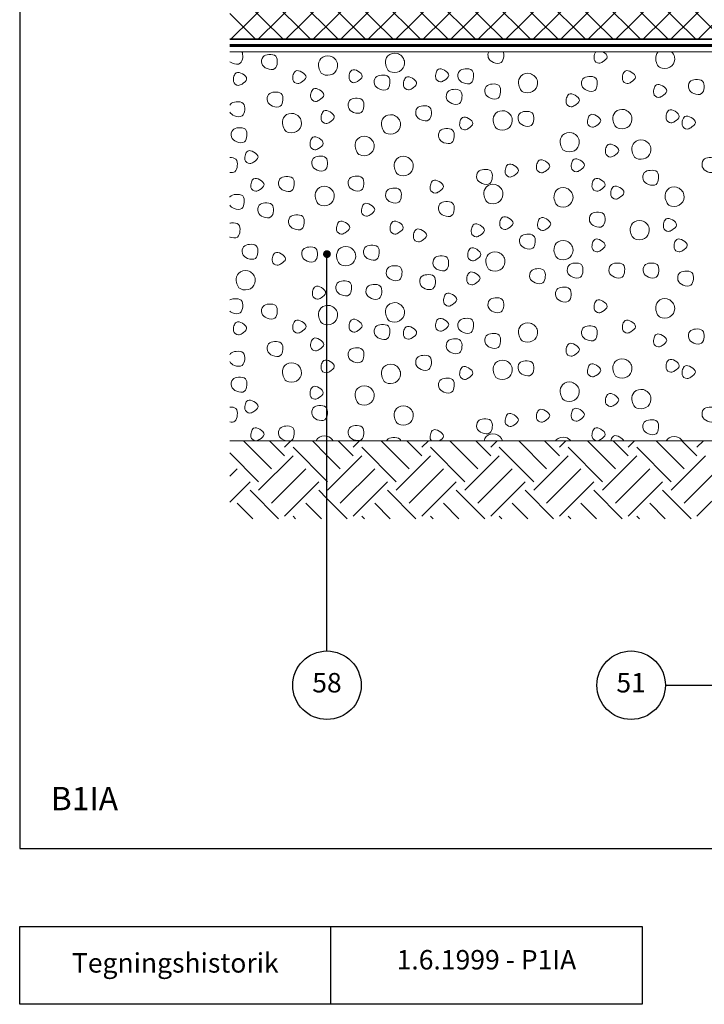
# Model space of a CAD drawing. Extents: x 100 to 1909, y 2 to 1402.
# Drawn here: x 100 to 540, y 140 to 773 of the extents above; entities that cross this region are included whole.
import ezdxf

# ---------------------------------------------------------------- set-up
doc = ezdxf.new("R2010")
doc.units = 0
doc.header["$MEASUREMENT"] = 0
doc.layers.get('0').update_dxf_attribs({"linetype": 'CONTINUOUS'})
for name, color, linetype, lineweight in [('A09-H--', 7, 'CONTINUOUS', 25), ('A99---O', 8, 'CONTINUOUS', 18), ('A99--S-', 8, 'CONTINUOUS', 13), ('A99--T-', 7, 'CONTINUOUS', 25), ('A99-A--', 33, 'CONTINUOUS', 35), ('A99-B--', 114, 'CONTINUOUS', 35)]:
    doc.layers.add(name, color=color, linetype=linetype, lineweight=lineweight)
doc.styles.add('arial', font='ARIAL.TTF')

# ---------------------------------------------------------------- blocks, each defined once
blk = doc.blocks.new('*X6')
at = {"color": 0}
for p, q in [((235.66, 760), (335.66, 860)), ((340.02, 760), (240.02, 860)), ((253.34, 760), (353.34, 860)), ((357.7, 760), (257.7, 860)), ((271.02, 760), (371.02, 860)), ((375.38, 760), (275.38, 860)), ((288.69, 760), (388.69, 860)), ((393.06, 760), (293.06, 860)), ((306.37, 760), (406.37, 860)), ((410.73, 760), (310.73, 860)), ((324.05, 760), (424.05, 860)), ((428.41, 760), (328.41, 860)), ((341.73, 760), (441.73, 860)), ((446.09, 760), (346.09, 860)), ((359.41, 760), (459.41, 860)), ((463.77, 760), (363.77, 860)), ((377.08, 760), (477.08, 860)), ((481.44, 760), (381.44, 860)), ((394.76, 760), (494.76, 860)), ((499.12, 760), (399.12, 860)), ((412.44, 760), (512.44, 860)), ((516.8, 760), (416.8, 860)), ((430.12, 760), (530.12, 860)), ((534.48, 760), (434.48, 860)), ((447.79, 760), (547.79, 860)), ((552.16, 760), (452.16, 860)), ((465.47, 760), (565.47, 860)), ((483.15, 760), (583.15, 860)), ((500.83, 760), (600.83, 860)), ((518.5, 760), (618.5, 860)), ((536.18, 760), (636.18, 860)), ((322.35, 760), (235, 847.35)), ((304.67, 760), (235, 829.67)), ((286.99, 760), (235, 811.99)), ((269.31, 760), (235, 794.31)), ((251.64, 760), (235, 776.64))]:
    blk.add_line(p, q, dxfattribs=at)
blk = doc.blocks.new('*X5')
at = {"color": 0}
for p, q in [((261.88, 474.07), (243.95, 492)), ((270.17, 482.36), (260.52, 492)), ((270.17, 487.88), (274.29, 492)), ((297.5, 466.07), (275.69, 487.88)), ((297.5, 482.64), (288.14, 492)), ((314.36, 482.36), (304.71, 492)), ((314.36, 487.88), (318.48, 492)), ((341.98, 465.78), (319.88, 487.88)), ((350.27, 474.07), (332.34, 492)), ((358.55, 482.36), (348.91, 492)), ((358.55, 487.88), (362.67, 492)), ((386.17, 465.78), (364.08, 487.88)), ((394.46, 474.07), (376.53, 492)), ((402.75, 482.36), (393.1, 492)), ((402.75, 487.88), (406.87, 492)), ((430.37, 465.78), (408.27, 487.88)), ((438.66, 474.07), (420.72, 492)), ((446.94, 482.36), (437.3, 492)), ((446.94, 487.88), (451.06, 492)), ((474.56, 465.78), (452.47, 487.88)), ((482.85, 474.07), (464.92, 492)), ((491.14, 482.36), (481.49, 492)), ((491.14, 487.88), (495.26, 492)), ((518.76, 465.78), (496.66, 487.88)), ((527.04, 474.07), (509.11, 492)), ((535.33, 482.36), (525.69, 492)), ((535.33, 487.88), (539.45, 492)), ((253.59, 465.78), (235, 484.37)), ((253.59, 460.26), (275.69, 482.36)), ((306.07, 474.07), (297.5, 482.64)), ((297.79, 460.26), (319.88, 482.36)), ((341.98, 460.26), (364.08, 482.36)), ((386.17, 460.26), (408.27, 482.36)), ((430.37, 460.26), (452.47, 482.36)), ((474.56, 460.26), (496.66, 482.36)), ((518.76, 460.26), (540.85, 482.36)), ((235, 469.29), (239.78, 474.07)), ((261.88, 451.97), (283.98, 474.07)), ((306.07, 451.97), (328.17, 474.07)), ((350.27, 451.97), (372.36, 474.07)), ((394.46, 451.97), (416.56, 474.07)), ((438.66, 451.97), (460.75, 474.07)), ((482.85, 451.97), (504.95, 474.07)), ((527.04, 451.97), (549.14, 474.07)), ((235, 452.71), (248.07, 465.78)), ((270.17, 443.69), (292.26, 465.78)), ((297.79, 465.78), (297.5, 466.07)), ((314.36, 443.69), (336.46, 465.78)), ((358.55, 443.69), (380.65, 465.78)), ((402.75, 443.69), (424.84, 465.78)), ((446.94, 443.69), (469.04, 465.78)), ((491.14, 443.69), (513.23, 465.78)), ((535.33, 443.69), (557.43, 465.78)), ((266.33, 442), (248.07, 460.26)), ((297.5, 455.02), (292.26, 460.26)), ((354.71, 442), (336.46, 460.26)), ((398.91, 442), (380.65, 460.26)), ((443.1, 442), (424.84, 460.26)), ((487.3, 442), (469.04, 460.26)), ((531.49, 442), (513.23, 460.26)), ((249.75, 442), (239.78, 451.97)), ((293.95, 442), (283.98, 451.97)), ((310.52, 442), (297.5, 455.02)), ((338.14, 442), (328.17, 451.97)), ((382.34, 442), (372.36, 451.97)), ((426.53, 442), (416.56, 451.97)), ((470.72, 442), (460.75, 451.97)), ((514.92, 442), (504.95, 451.97)), ((277.37, 442), (275.69, 443.69)), ((321.57, 442), (319.88, 443.69)), ((365.76, 442), (364.08, 443.69)), ((409.96, 442), (408.27, 443.69)), ((454.15, 442), (452.47, 443.69)), ((498.35, 442), (496.66, 443.69))]:
    blk.add_line(p, q, dxfattribs=at)

msp = doc.modelspace()

# ---------------------------------------------------------------- linework, layer by layer
at = {"layer": 'A09-H--'}
for points in [[(100, 240), (1260, 240), (1260, 1400), (100, 1400)], [(100, 190), (500, 190), (500, 140), (100, 140)]]:
    msp.add_lwpolyline(points, close=True, dxfattribs=at)
msp.add_lwpolyline([(300, 140), (300, 190)], dxfattribs=at)
at = {"layer": 'A99---O'}
msp.add_lwpolyline([(235, 752), (590, 752), (590, 502), (235, 502)], dxfattribs=at)
at = {"layer": 'A99--S-'}
for points, knots in [([(242.78962, 752), (243.32655, 751.04767), (243.56997, 748.12337), (242.19937, 743.5069), (237.70237, 743.95394), (235.51502, 745.16688), (235, 745.56982)], [13.77899099, 13.77899099, 13.77899099, 13.77899099, 17.271391798, 21.427981737, 26.378724533, 28.258245158, 28.258245158, 28.258245158, 28.258245158]), ([(410.80104, 752), (411.11224, 751.12187), (411.25008, 748.45892), (409.95111, 744.08375), (404.32554, 744.64297), (401.59992, 746.87538), (401.17488, 748.36137), (400.84858, 749.50216), (400.93812, 750.9244), (401.47133, 752)], [14.437553842, 14.437553842, 14.437553842, 14.437553842, 17.271391798, 21.427981737, 26.378724533, 31.015492979, 31.015492979, 31.015492979, 34.575092601, 34.575092601, 34.575092601, 34.575092601]), ([(474.91577, 752), (476.39747, 751.13586), (479.04771, 748.56609), (475.15713, 745.66062), (471.98968, 743.92261), (469.40258, 745.75175), (469.21566, 747.05872), (469.0577, 748.16321), (469.1235, 749.84206), (469.9166, 751.54789), (470.26998, 752)], [10.03771662, 10.03771662, 10.03771662, 10.03771662, 14.338923855, 18.715663592, 21.221453407, 25.182254465, 25.182254465, 25.182254465, 28.529439891, 30.240887795, 30.240887795, 30.240887795, 30.240887795]), ([(518.94776, 752), (519.93833, 751.10849), (521.79906, 748.07767), (519.87784, 741.97384), (513.89762, 740.52061), (510.56946, 742.27382), (510.03698, 743.3376), (509.43607, 744.53808), (508.26571, 747.35985), (509.16968, 750.71149), (510.3683, 751.95682), (510.41146, 752)], [18.064024822, 18.064024822, 18.064024822, 18.064024822, 21.844586618, 27.789699761, 34.1834266, 37.752237997, 37.752237997, 37.752237997, 41.779669047, 46.706804398, 46.887147363, 46.887147363, 46.887147363, 46.887147363]), ([(235, 717.6078), (235.12642, 717.8665), (235.99043, 719.22629), (239.29006, 720.08744), (244.33713, 719.63815), (244.95009, 714.63069), (243.48963, 709.71155), (238.1826, 710.23911), (235.58883, 712.1529), (235, 713.2754)], [3.537575318, 3.537575318, 3.537575318, 3.537575318, 4.390320629, 8.38879473, 12.952917626, 17.271391798, 21.427981737, 26.378724533, 30.237247349, 30.237247349, 30.237247349, 30.237247349]), ([(235, 684.00948), (236.51327, 684.07623), (239.6361, 683.61951), (240.22563, 678.80348), (238.93446, 674.45457), (236.23155, 674.23653), (235, 674.45875)], [8.887282644, 8.887282644, 8.887282644, 8.887282644, 12.952917626, 17.271391798, 21.427981737, 24.822417055, 24.822417055, 24.822417055, 24.822417055]), ([(235, 658.6294), (235.05511, 658.70837), (235.9048, 659.81811), (239.00855, 660.62813), (244.05563, 660.17884), (244.66858, 655.17138), (243.20812, 650.25224), (238.12434, 650.75761), (235.63238, 652.46257), (235, 653.35716)], [4.096514894, 4.096514894, 4.096514894, 4.096514894, 4.390320629, 8.38879473, 12.952917626, 17.271391798, 21.427981737, 26.378724533, 29.691831443, 29.691831443, 29.691831443, 29.691831443]), ([(235, 641.84333), (235.37432, 641.91895), (237.42762, 642.19046), (241.3262, 641.8434), (241.93916, 636.83594), (240.4787, 631.91681), (236.73347, 632.28911), (235.01472, 632.99206), (235, 632.99813)], [7.321480194, 7.321480194, 7.321480194, 7.321480194, 8.38879473, 12.952917626, 17.271391798, 21.427981737, 26.378724533, 26.421551358, 26.421551358, 26.421551358, 26.421551358]), ([(235, 592.52253), (235.79956, 592.99998), (238.44386, 593.55525), (243.04688, 593.14548), (243.65983, 588.13802), (242.19937, 583.21889), (237.70237, 583.66592), (235.51502, 584.87886), (235, 585.2818)], [5.523627768, 5.523627768, 5.523627768, 5.523627768, 8.38879473, 12.952917626, 17.271391798, 21.427981737, 26.378724533, 28.258245158, 28.258245158, 28.258245158, 28.258245158]), ([(235, 557.31979), (235.12642, 557.57848), (235.99043, 558.93828), (239.29006, 559.79943), (244.33713, 559.35014), (244.95009, 554.34267), (243.48963, 549.42354), (238.1826, 549.9511), (235.58883, 551.86489), (235, 552.98738)], [3.537575318, 3.537575318, 3.537575318, 3.537575318, 4.390320629, 8.38879473, 12.952917626, 17.271391798, 21.427981737, 26.378724533, 30.237247349, 30.237247349, 30.237247349, 30.237247349]), ([(235, 523.72147), (236.51327, 523.78821), (239.6361, 523.3315), (240.22563, 518.51547), (238.93446, 514.16656), (236.23155, 513.94851), (235, 514.17073)], [8.887282644, 8.887282644, 8.887282644, 8.887282644, 12.952917626, 17.271391798, 21.427981737, 24.822417055, 24.822417055, 24.822417055, 24.822417055]), ([(364.69835, 502), (364.29754, 502.4007), (364.01111, 502.88288), (363.93807, 503.39356), (363.78011, 504.49805), (363.85845, 506.49683), (365.70598, 509.88968), (369.88971, 508.66171), (373.6643, 505.00728), (370.9877, 502.83058), (369.71727, 502)], [23.634628111, 23.634628111, 23.634628111, 23.634628111, 25.182254465, 25.182254465, 25.182254465, 28.529439891, 31.204891993, 35.213441442, 39.52117832, 43.544557535, 43.544557535, 43.544557535, 43.544557535]), ([(398.46317, 502), (398.67602, 503.03005), (400.04681, 505.98625), (406.13762, 507.5322), (409.73803, 504.07897), (410.35819, 502)], [5.913008726, 5.913008726, 5.913008726, 5.913008726, 8.9545664, 15.109023497, 21.394195764, 21.394195764, 21.394195764, 21.394195764]), ([(290.47928, 502), (290.71894, 502.54245), (292.16899, 504.82819), (297.21115, 506.10797), (300.54504, 503.4864), (301.40531, 502)], [7.223825011, 7.223825011, 7.223825011, 7.223825011, 8.9545664, 15.109023497, 20.039609479, 20.039609479, 20.039609479, 20.039609479]), ([(335.73073, 502), (335.84298, 502.20937), (336.70543, 503.50253), (339.95468, 504.35053), (343.84496, 504.00422), (344.80338, 502.41502), (344.96379, 502)], [3.681324923, 3.681324923, 3.681324923, 3.681324923, 4.390320629, 8.38879473, 12.952917626, 14.319036143, 14.319036143, 14.319036143, 14.319036143]), ([(444.41977, 502), (444.56553, 502.21726), (446.01573, 504.06471), (450.28793, 505.14906), (453.40595, 503.06869), (454.27945, 502)], [45.935626541, 45.935626541, 45.935626541, 45.935626541, 46.706804398, 52.861261494, 56.794395329, 56.794395329, 56.794395329, 56.794395329]), ([(479.99888, 502), (480.0518, 502.28649), (480.34773, 503.46861), (481.7369, 506.01972), (485.52714, 504.90725), (487.82245, 502.91747), (488.21795, 502)], [2.488666826, 2.488666826, 2.488666826, 2.488666826, 3.347185426, 6.022637527, 10.031186977, 13.305141486, 13.305141486, 13.305141486, 13.305141486]), ([(515.5618, 502), (515.76781, 502.37833), (517.22405, 504.44518), (521.8913, 505.6298), (525.12213, 503.27938), (526.00457, 502)], [7.690902745, 7.690902745, 7.690902745, 7.690902745, 8.9545664, 15.109023497, 19.55377858, 19.55377858, 19.55377858, 19.55377858])]:
    msp.add_open_spline(points, degree=3, knots=knots, dxfattribs=at)
for points, start_tangent, end_tangent in [([(255.65352, 744.34913), (256.39613, 748.67619), (260.10919, 750.15976), (264.56486, 749.17071), (265.55501, 744.96728), (263.94602, 741.13474), (258.99527, 741.13474), (255.65352, 744.34913)], (-0.27500345, 0.961443239), (-0.27500345, 0.961443239)), ([(293.33822, 739.04107), (292.10053, 742.87361), (293.58575, 747.57156), (299.52665, 749.17876), (304.22986, 744.35717), (302.4971, 738.67018), (296.30867, 737.06298), (293.33822, 739.04107)], (-0.447613156, 0.894227299), (-0.447613156, 0.894227299)), ([(336.35152, 740.75968), (335.11384, 744.59222), (336.59906, 749.29018), (342.53996, 750.89737), (347.24316, 746.07579), (345.5104, 740.38879), (339.32197, 738.7816), (336.35152, 740.75968)], (-0.447613156, 0.894227299), (-0.447613156, 0.894227299)), ([(275.61022, 734.02167), (275.85775, 737.35969), (277.34297, 739.58504), (281.30357, 738.96689), (284.02648, 735.62887), (281.05604, 732.41448), (278.70443, 731.54907), (275.61022, 734.02167)], (-0.141577223, 0.989927214), (-0.141577223, 0.989927214)), ([(311.74434, 734.59459), (311.99188, 737.93261), (313.4771, 740.15795), (317.4377, 739.5398), (320.1606, 736.20178), (317.19016, 732.98739), (314.83855, 732.12198), (311.74434, 734.59459)], (-0.141577223, 0.989927214), (-0.141577223, 0.989927214)), ([(367.37942, 735.1675), (367.62696, 738.50552), (369.11218, 740.73087), (373.07278, 740.11272), (375.79568, 736.7747), (372.82524, 733.56031), (370.47363, 732.6949), (367.37942, 735.1675)], (-0.141577223, 0.989927214), (-0.141577223, 0.989927214)), ([(381.83618, 735.18247), (382.57879, 739.50953), (386.29185, 740.99309), (390.74752, 740.00405), (391.73767, 735.80062), (390.12868, 731.96808), (385.17793, 731.96808), (381.83618, 735.18247)], (-0.27500345, 0.961443239), (-0.27500345, 0.961443239)), ([(487.42622, 734.02167), (487.67376, 737.35969), (489.15898, 739.58504), (493.11958, 738.96689), (495.84249, 735.62887), (492.87204, 732.41448), (490.52044, 731.54907), (487.42622, 734.02167)], (-0.141577223, 0.989927214), (-0.141577223, 0.989927214)), ([(237.46225, 732.88019), (237.70978, 736.21821), (239.195, 738.44355), (243.15561, 737.8254), (245.87851, 734.48738), (242.90807, 731.27299), (240.55646, 730.40758), (237.46225, 732.88019)], (-0.141577223, 0.989927214), (-0.141577223, 0.989927214)), ([(328.06014, 731.16994), (328.80275, 735.497), (332.51581, 736.98057), (336.97148, 735.99153), (337.96163, 731.7881), (336.35263, 727.95555), (331.40189, 727.95555), (328.06014, 731.16994)], (-0.27500345, 0.961443239), (-0.27500345, 0.961443239)), ([(346.73135, 730.01126), (346.97888, 733.34928), (348.4641, 735.57462), (352.42471, 734.95647), (355.14761, 731.61845), (352.17717, 728.40406), (349.82556, 727.53865), (346.73135, 730.01126)], (-0.141577223, 0.989927214), (-0.141577223, 0.989927214)), ([(421.8528, 727.81896), (420.61511, 731.6515), (422.10033, 736.34945), (428.04123, 737.95665), (432.74444, 733.13506), (431.01168, 727.44807), (424.82325, 725.84087), (421.8528, 727.81896)], (-0.447613156, 0.894227299), (-0.447613156, 0.894227299)), ([(461.30522, 730.31597), (462.04783, 734.64303), (465.76089, 736.1266), (470.21656, 735.13755), (471.20671, 730.93412), (469.59771, 727.10158), (464.64697, 727.10158), (461.30522, 730.31597)], (-0.27500345, 0.961443239), (-0.27500345, 0.961443239)), ([(529.9873, 728.30746), (530.72991, 732.63452), (534.44297, 734.11809), (538.89864, 733.12905), (539.88879, 728.92562), (538.27979, 725.09307), (533.32905, 725.09307), (529.9873, 728.30746)], (-0.27500345, 0.961443239), (-0.27500345, 0.961443239)), ([(287.08136, 722.56334), (287.3289, 725.90136), (288.81412, 728.12671), (292.77472, 727.50855), (295.49763, 724.17053), (292.52718, 720.95614), (290.17558, 720.09073), (287.08136, 722.56334)], (-0.141577223, 0.989927214), (-0.141577223, 0.989927214)), ([(374.37993, 722.00538), (375.12254, 726.33244), (378.83561, 727.81601), (383.29128, 726.82696), (384.28143, 722.62353), (382.67243, 718.79099), (377.72169, 718.79099), (374.37993, 722.00538)], (-0.27500345, 0.961443239), (-0.27500345, 0.961443239)), ([(399.18127, 725.44078), (399.92388, 729.76784), (403.63694, 731.2514), (408.09261, 730.26236), (409.08276, 726.05893), (407.47376, 722.22639), (402.52302, 722.22639), (399.18127, 725.44078)], (-0.27500345, 0.961443239), (-0.27500345, 0.961443239)), ([(507.4975, 725.14645), (507.74504, 728.48447), (509.23026, 730.70981), (513.19086, 730.09166), (515.91377, 726.75364), (512.94332, 723.53925), (510.59172, 722.67384), (507.4975, 725.14645)], (-0.141577223, 0.989927214), (-0.141577223, 0.989927214)), ([(259.23323, 720.28453), (259.97584, 724.61159), (263.6889, 726.09515), (268.14457, 725.10611), (269.13472, 720.90268), (267.52573, 717.07014), (262.57498, 717.07014), (259.23323, 720.28453)], (-0.27500345, 0.961443239), (-0.27500345, 0.961443239)), ([(311.2886, 716.27621), (312.03121, 720.60327), (315.74427, 722.08684), (320.19994, 721.0978), (321.19009, 716.89436), (319.5811, 713.06182), (314.63035, 713.06182), (311.2886, 716.27621)], (-0.27500345, 0.961443239), (-0.27500345, 0.961443239)), ([(451.29209, 719.12584), (451.53963, 722.46386), (453.02485, 724.68921), (456.98545, 724.07106), (459.70836, 720.73304), (456.73791, 717.51865), (454.38631, 716.65324), (451.29209, 719.12584)], (-0.141577223, 0.989927214), (-0.141577223, 0.989927214)), ([(354.72051, 711.41127), (355.46312, 715.73833), (359.17619, 717.22189), (363.63186, 716.23285), (364.62201, 712.02942), (363.01301, 708.19688), (358.06227, 708.19688), (354.72051, 711.41127)], (-0.27500345, 0.961443239), (-0.27500345, 0.961443239)), ([(482.50847, 704.66888), (481.27078, 708.50142), (482.756, 713.19937), (488.6969, 714.80657), (493.40011, 709.98498), (491.66735, 704.29799), (485.47892, 702.69079), (482.50847, 704.66888)], (-0.447613156, 0.894227299), (-0.447613156, 0.894227299)), ([(515.53054, 708.81334), (515.77808, 712.15136), (517.2633, 714.37671), (521.2239, 713.75856), (523.94681, 710.42054), (520.97636, 707.20615), (518.62476, 706.34074), (515.53054, 708.81334)], (-0.141577223, 0.989927214), (-0.141577223, 0.989927214)), ([(270.11103, 702.09096), (268.87335, 705.9235), (270.35857, 710.62146), (276.29947, 712.22865), (281.00267, 707.40707), (279.26991, 701.72007), (273.08148, 700.11288), (270.11103, 702.09096)], (-0.447613156, 0.894227299), (-0.447613156, 0.894227299)), ([(293.80967, 708.39), (294.05721, 711.72802), (295.54243, 713.95337), (299.50303, 713.33522), (302.22594, 709.9972), (299.25549, 706.78281), (296.90389, 705.9174), (293.80967, 708.39)], (-0.141577223, 0.989927214), (-0.141577223, 0.989927214)), ([(333.77072, 701.23166), (332.53304, 705.0642), (334.01826, 709.76215), (339.95916, 711.36935), (344.66236, 706.54776), (342.92961, 700.86077), (336.74118, 699.25357), (333.77072, 701.23166)], (-0.447613156, 0.894227299), (-0.447613156, 0.894227299)), ([(382.86548, 704.23), (383.11301, 707.56802), (384.59823, 709.79337), (388.55883, 709.17522), (391.28174, 705.8372), (388.3113, 702.62281), (385.95969, 701.7574), (382.86548, 704.23)], (-0.141577223, 0.989927214), (-0.141577223, 0.989927214)), ([(405.60294, 703.80957), (404.36526, 707.64211), (405.85048, 712.34006), (411.79138, 713.94726), (416.49458, 709.12567), (414.76182, 703.43868), (408.57339, 701.83148), (405.60294, 703.80957)], (-0.447613156, 0.894227299), (-0.447613156, 0.894227299)), ([(420.5092, 707.85644), (421.25181, 712.1835), (424.96487, 713.66706), (429.42054, 712.67802), (430.41069, 708.47459), (428.8017, 704.64205), (423.85096, 704.64205), (420.5092, 707.85644)], (-0.27500345, 0.961443239), (-0.27500345, 0.961443239)), ([(465.05748, 705.94876), (465.30502, 709.28678), (466.79024, 711.51212), (470.75084, 710.89397), (473.47374, 707.55595), (470.5033, 704.34156), (468.15169, 703.47615), (465.05748, 705.94876)], (-0.141577223, 0.989927214), (-0.141577223, 0.989927214)), ([(525.85458, 704.80292), (526.10211, 708.14094), (527.58733, 710.36629), (531.54793, 709.74814), (534.27084, 706.41012), (531.3004, 703.19573), (528.94879, 702.33032), (525.85458, 704.80292)], (-0.141577223, 0.989927214), (-0.141577223, 0.989927214)), ([(236.15256, 697.36996), (236.89517, 701.69702), (240.60823, 703.18059), (245.06391, 702.19155), (246.05405, 697.98812), (244.44506, 694.15557), (239.49432, 694.15557), (236.15256, 697.36996)], (-0.27500345, 0.961443239), (-0.27500345, 0.961443239)), ([(369.35628, 696.79495), (370.09889, 701.12201), (373.81195, 702.60557), (378.26762, 701.61653), (379.25777, 697.4131), (377.64877, 693.58056), (372.69803, 693.58056), (369.35628, 696.79495)], (-0.27500345, 0.961443239), (-0.27500345, 0.961443239)), ([(286.70036, 691.48199), (286.9479, 694.82), (288.43312, 697.04535), (292.39372, 696.4272), (295.11663, 693.08918), (292.14618, 689.87479), (289.79458, 689.00938), (286.70036, 691.48199)], (-0.141577223, 0.989927214), (-0.141577223, 0.989927214)), ([(316.84379, 687.36708), (315.60611, 691.19962), (317.09133, 695.89758), (323.03223, 697.50477), (327.73543, 692.68319), (326.00268, 686.99619), (319.81425, 685.38899), (316.84379, 687.36708)], (-0.447613156, 0.894227299), (-0.447613156, 0.894227299)), ([(448.6546, 689.78982), (447.41692, 693.62236), (448.90214, 698.32032), (454.84304, 699.92751), (459.54624, 695.10593), (457.81348, 689.41893), (451.62505, 687.81173), (448.6546, 689.78982)], (-0.447613156, 0.894227299), (-0.447613156, 0.894227299)), ([(476.5986, 686.83292), (476.84614, 690.17094), (478.33136, 692.39628), (482.29196, 691.77813), (485.01487, 688.44011), (482.04442, 685.22572), (479.69282, 684.36031), (476.5986, 686.83292)], (-0.141577223, 0.989927214), (-0.141577223, 0.989927214)), ([(494.69586, 685.05558), (493.45817, 688.88811), (494.94339, 693.58607), (500.88429, 695.19326), (505.5875, 690.37168), (503.85474, 684.68468), (497.66631, 683.07749), (494.69586, 685.05558)], (-0.447613156, 0.894227299), (-0.447613156, 0.894227299)), ([(244.80881, 682.6409), (245.05635, 685.97892), (246.54157, 688.20427), (250.50217, 687.58612), (253.22508, 684.2481), (250.25463, 681.03371), (247.90303, 680.16829), (244.80881, 682.6409)], (-0.141577223, 0.989927214), (-0.141577223, 0.989927214)), ([(287.91792, 679.12019), (288.66053, 683.44725), (292.37359, 684.93082), (296.82926, 683.94178), (297.81941, 679.73835), (296.21041, 675.9058), (291.25967, 675.9058), (287.91792, 679.12019)], (-0.27500345, 0.961443239), (-0.27500345, 0.961443239)), ([(341.96835, 674.50633), (340.73067, 678.33887), (342.21589, 683.03683), (348.15678, 684.64402), (352.85999, 679.82244), (351.12723, 674.13544), (344.9388, 672.52825), (341.96835, 674.50633)], (-0.447613156, 0.894227299), (-0.447613156, 0.894227299)), ([(454.57859, 677.39596), (454.82613, 680.73398), (456.31135, 682.95932), (460.27195, 682.34117), (462.99486, 679.00315), (460.02441, 675.78876), (457.67281, 674.92335), (454.57859, 677.39596)], (-0.141577223, 0.989927214), (-0.141577223, 0.989927214)), ([(538.73617, 678.16197), (539.47878, 682.48903), (543.19184, 683.9726), (547.64751, 682.98356), (548.63766, 678.78013), (547.02866, 674.94758), (542.07792, 674.94758), (538.73617, 678.16197)], (-0.27500345, 0.961443239), (-0.27500345, 0.961443239)), ([(412.11691, 673.99408), (412.36445, 677.3321), (413.84967, 679.55744), (417.81027, 678.93929), (420.53317, 675.60127), (417.56273, 672.38688), (415.21112, 671.52147), (412.11691, 673.99408)], (-0.141577223, 0.989927214), (-0.141577223, 0.989927214)), ([(432.23504, 676.71964), (432.48258, 680.05766), (433.9678, 682.283), (437.9284, 681.66485), (440.6513, 678.32683), (437.68086, 675.11244), (435.32925, 674.24703), (432.23504, 676.71964)], (-0.141577223, 0.989927214), (-0.141577223, 0.989927214)), ([(248.65301, 664.82741), (248.90054, 668.16543), (250.38576, 670.39077), (254.34636, 669.77262), (257.06927, 666.4346), (254.09883, 663.22021), (251.74722, 662.3548), (248.65301, 664.82741)], (-0.141577223, 0.989927214), (-0.141577223, 0.989927214)), ([(266.55111, 665.9882), (267.29372, 670.31526), (271.00678, 671.79883), (275.46245, 670.80978), (276.4526, 666.60635), (274.84361, 662.77381), (269.89286, 662.77381), (266.55111, 665.9882)], (-0.27500345, 0.961443239), (-0.27500345, 0.961443239)), ([(311.27708, 666.2701), (312.01969, 670.59716), (315.73275, 672.08073), (320.18842, 671.09168), (321.17857, 666.88825), (319.56958, 663.05571), (314.61883, 663.05571), (311.27708, 666.2701)], (-0.27500345, 0.961443239), (-0.27500345, 0.961443239)), ([(393.88089, 670.57154), (394.62349, 674.8986), (398.33656, 676.38216), (402.79223, 675.39312), (403.78238, 671.18969), (402.17338, 667.35715), (397.22264, 667.35715), (393.88089, 670.57154)], (-0.27500345, 0.961443239), (-0.27500345, 0.961443239)), ([(467.92527, 664.82741), (468.1728, 668.16543), (469.65802, 670.39078), (473.61862, 669.77263), (476.34153, 666.43461), (473.37109, 663.22022), (471.01948, 662.35481), (467.92527, 664.82741)], (-0.141577223, 0.989927214), (-0.141577223, 0.989927214)), ([(500.73586, 669.99862), (501.47847, 674.32568), (505.19153, 675.80924), (509.64721, 674.8202), (510.63735, 670.61677), (509.02836, 666.78423), (504.07762, 666.78423), (500.73586, 669.99862)], (-0.27500345, 0.961443239), (-0.27500345, 0.961443239)), ([(291.18755, 655.23119), (289.94987, 659.06373), (291.43509, 663.76168), (297.37599, 665.36888), (302.07919, 660.54729), (300.34643, 654.8603), (294.158, 653.2531), (291.18755, 655.23119)], (-0.447613156, 0.894227299), (-0.447613156, 0.894227299)), ([(335.37802, 658.54028), (336.12063, 662.86734), (339.83369, 664.35091), (344.28936, 663.36187), (345.27951, 659.15844), (343.67051, 655.32589), (338.71977, 655.32589), (335.37802, 658.54028)], (-0.27500345, 0.961443239), (-0.27500345, 0.961443239)), ([(363.93807, 663.68158), (364.18561, 667.0196), (365.67083, 669.24494), (369.63143, 668.62679), (372.35434, 665.28877), (369.38389, 662.07438), (367.03229, 661.20897), (363.93807, 663.68158)], (-0.141577223, 0.989927214), (-0.141577223, 0.989927214)), ([(399.58108, 656.52015), (398.3434, 660.35269), (399.82862, 665.05064), (405.76952, 666.65784), (410.47272, 661.83625), (408.73996, 656.14926), (402.55153, 654.54206), (399.58108, 656.52015)], (-0.447613156, 0.894227299), (-0.447613156, 0.894227299)), ([(444.65676, 654.37188), (443.41908, 658.20442), (444.9043, 662.90238), (450.84519, 664.50957), (455.5484, 659.68799), (453.81564, 654.00099), (447.62721, 652.3938), (444.65676, 654.37188)], (-0.447613156, 0.894227299), (-0.447613156, 0.894227299)), ([(479.96899, 659.81162), (480.21653, 663.14964), (481.70175, 665.37498), (485.66235, 664.75683), (488.38525, 661.41881), (485.41481, 658.20442), (483.0632, 657.33901), (479.96899, 659.81162)], (-0.141577223, 0.989927214), (-0.141577223, 0.989927214)), ([(516.05884, 654.80154), (514.82116, 658.63407), (516.30638, 663.33203), (522.24728, 664.93923), (526.95048, 660.11764), (525.21772, 654.43064), (519.02929, 652.82345), (516.05884, 654.80154)], (-0.447613156, 0.894227299), (-0.447613156, 0.894227299)), ([(253.20912, 649.084), (253.95173, 653.41106), (257.66479, 654.89463), (262.12046, 653.90558), (263.11061, 649.70215), (261.50162, 645.86961), (256.55087, 645.86961), (253.20912, 649.084)], (-0.27500345, 0.961443239), (-0.27500345, 0.961443239)), ([(319.77414, 648.78574), (320.02168, 652.12376), (321.5069, 654.34911), (325.4675, 653.73095), (328.19041, 650.39294), (325.21996, 647.17855), (322.86836, 646.31313), (319.77414, 648.78574)], (-0.141577223, 0.989927214), (-0.141577223, 0.989927214)), ([(369.34504, 649.94331), (370.08765, 654.27037), (373.80071, 655.75393), (378.25638, 654.76489), (379.24653, 650.56146), (377.63753, 646.72892), (372.68679, 646.72892), (369.34504, 649.94331)], (-0.27500345, 0.961443239), (-0.27500345, 0.961443239)), ([(272.99861, 641.35068), (273.74122, 645.67774), (277.45428, 647.16131), (281.90995, 646.17226), (282.9001, 641.96883), (281.2911, 638.13629), (276.34036, 638.13629), (272.99861, 641.35068)], (-0.27500345, 0.961443239), (-0.27500345, 0.961443239)), ([(408.67556, 640.19199), (408.9231, 643.53001), (410.40832, 645.75536), (414.36892, 645.13721), (417.09183, 641.79919), (414.12138, 638.5848), (411.76978, 637.71939), (408.67556, 640.19199)], (-0.141577223, 0.989927214), (-0.141577223, 0.989927214)), ([(432.93825, 639.61907), (433.18579, 642.95709), (434.67101, 645.18244), (438.63161, 644.56429), (441.35452, 641.22627), (438.38407, 638.01188), (436.03247, 637.14647), (432.93825, 639.61907)], (-0.141577223, 0.989927214), (-0.141577223, 0.989927214)), ([(466.32241, 643.07154), (467.06502, 647.39859), (470.77808, 648.88216), (475.23376, 647.89312), (476.2239, 643.68969), (474.61491, 639.85715), (469.66417, 639.85715), (466.32241, 643.07154)], (-0.27500345, 0.961443239), (-0.27500345, 0.961443239)), ([(303.71453, 637.32741), (303.96207, 640.66543), (305.44729, 642.89078), (309.40789, 642.27262), (312.1308, 638.9346), (309.16036, 635.72021), (306.80875, 634.8548), (303.71453, 637.32741)], (-0.141577223, 0.989927214), (-0.141577223, 0.989927214)), ([(338.12799, 637.32741), (338.37552, 640.66543), (339.86074, 642.89078), (343.82134, 642.27262), (346.54425, 638.9346), (343.57381, 635.72021), (341.2222, 634.8548), (338.12799, 637.32741)], (-0.141577223, 0.989927214), (-0.141577223, 0.989927214)), ([(390.32172, 635.60866), (390.56926, 638.94668), (392.05448, 641.17202), (396.01508, 640.55387), (398.73799, 637.21585), (395.76754, 634.00146), (393.41594, 633.13605), (390.32172, 635.60866)], (-0.141577223, 0.989927214), (-0.141577223, 0.989927214)), ([(493.69193, 633.31891), (492.45425, 637.15145), (493.93947, 641.84941), (499.88036, 643.4566), (504.58357, 638.63502), (502.85081, 632.94802), (496.66238, 631.34083), (493.69193, 633.31891)], (-0.447613156, 0.894227299), (-0.447613156, 0.894227299)), ([(513.80987, 639.04616), (514.05741, 642.38418), (515.54263, 644.60953), (519.50323, 643.99138), (522.22614, 640.65336), (519.25569, 637.43897), (516.90409, 636.57356), (513.80987, 639.04616)], (-0.141577223, 0.989927214), (-0.141577223, 0.989927214)), ([(353.16803, 632.31386), (353.41557, 635.65188), (354.90079, 637.87723), (358.86139, 637.25908), (361.5843, 633.92106), (358.61385, 630.70667), (356.26225, 629.84126), (353.16803, 632.31386)], (-0.141577223, 0.989927214), (-0.141577223, 0.989927214)), ([(421.4368, 629.01128), (422.17941, 633.33834), (425.89247, 634.82191), (430.34814, 633.83286), (431.33829, 629.62943), (429.7293, 625.79689), (424.77855, 625.79689), (421.4368, 629.01128)], (-0.27500345, 0.961443239), (-0.27500345, 0.961443239)), ([(243.17362, 622.44443), (243.91623, 626.77149), (247.62929, 628.25506), (252.08496, 627.26601), (253.07511, 623.06258), (251.46611, 619.23004), (246.51537, 619.23004), (243.17362, 622.44443)], (-0.27500345, 0.961443239), (-0.27500345, 0.961443239)), ([(281.46361, 620.72778), (282.20622, 625.05484), (285.91928, 626.53841), (290.37495, 625.54937), (291.3651, 621.34594), (289.75611, 617.51339), (284.80536, 617.51339), (281.46361, 620.72778)], (-0.27500345, 0.961443239), (-0.27500345, 0.961443239)), ([(304.95181, 616.56247), (303.71413, 620.39501), (305.19935, 625.09296), (311.14025, 626.70016), (315.84345, 621.87857), (314.11069, 616.19158), (307.92226, 614.58438), (304.95181, 616.56247)], (-0.447613156, 0.894227299), (-0.447613156, 0.894227299)), ([(321.17744, 621.87152), (321.92005, 626.19858), (325.63311, 627.68214), (330.08878, 626.6931), (331.07893, 622.48967), (329.46994, 618.65713), (324.5192, 618.65713), (321.17744, 621.87152)], (-0.27500345, 0.961443239), (-0.27500345, 0.961443239)), ([(388.02749, 620.13991), (388.27503, 623.47793), (389.76025, 625.70327), (393.72085, 625.08512), (396.44376, 621.7471), (393.47331, 618.53271), (391.12171, 617.6673), (388.02749, 620.13991)], (-0.141577223, 0.989927214), (-0.141577223, 0.989927214)), ([(444.65676, 620.42934), (443.41908, 624.26188), (444.9043, 628.95984), (450.84519, 630.56703), (455.5484, 625.74545), (453.81564, 620.05845), (447.62721, 618.45126), (444.65676, 620.42934)], (-0.447613156, 0.894227299), (-0.447613156, 0.894227299)), ([(467.92527, 625.86908), (468.1728, 629.2071), (469.65802, 631.43244), (473.61862, 630.81429), (476.34153, 627.47627), (473.37109, 624.26188), (471.01948, 623.39647), (467.92527, 625.86908)], (-0.141577223, 0.989927214), (-0.141577223, 0.989927214)), ([(520.69256, 625.86908), (520.9401, 629.2071), (522.42532, 631.43244), (526.38592, 630.81429), (529.10882, 627.47627), (526.13838, 624.26188), (523.78677, 623.39647), (520.69256, 625.86908)], (-0.141577223, 0.989927214), (-0.141577223, 0.989927214)), ([(262.41839, 617.27533), (262.66593, 620.61335), (264.15115, 622.83869), (268.11175, 622.22054), (270.83466, 618.88252), (267.86421, 615.66813), (265.5126, 614.80272), (262.41839, 617.27533)], (-0.141577223, 0.989927214), (-0.141577223, 0.989927214)), ([(365.77657, 614.99862), (366.51918, 619.32568), (370.23224, 620.80924), (374.68791, 619.8202), (375.67806, 615.61677), (374.06906, 611.78423), (369.11832, 611.78423), (365.77657, 614.99862)], (-0.27500345, 0.961443239), (-0.27500345, 0.961443239)), ([(400.87148, 613.12525), (399.6338, 616.95779), (401.11902, 621.65574), (407.05991, 623.26294), (411.76312, 618.44135), (410.03036, 612.75436), (403.84193, 611.14716), (400.87148, 613.12525)], (-0.447613156, 0.894227299), (-0.447613156, 0.894227299)), ([(335.79466, 608.69668), (336.53727, 613.02374), (340.25033, 614.5073), (344.706, 613.51826), (345.69615, 609.31483), (344.08716, 605.48229), (339.13641, 605.48229), (335.79466, 608.69668)], (-0.27500345, 0.961443239), (-0.27500345, 0.961443239)), ([(452.12184, 610.41318), (452.86445, 614.74024), (456.57751, 616.22381), (461.03318, 615.23476), (462.02333, 611.03133), (460.41433, 607.19879), (455.46359, 607.19879), (452.12184, 610.41318)], (-0.27500345, 0.961443239), (-0.27500345, 0.961443239)), ([(478.94068, 610.41528), (479.68329, 614.74234), (483.39635, 616.22591), (487.85202, 615.23687), (488.84217, 611.03344), (487.23317, 607.20089), (482.28243, 607.20089), (478.94068, 610.41528)], (-0.27500345, 0.961443239), (-0.27500345, 0.961443239)), ([(500.87423, 610.41318), (501.61684, 614.74024), (505.3299, 616.22381), (509.78557, 615.23476), (510.77572, 611.03133), (509.16672, 607.19879), (504.21598, 607.19879), (500.87423, 610.41318)], (-0.27500345, 0.961443239), (-0.27500345, 0.961443239)), ([(240.43185, 601.09498), (239.19417, 604.92752), (240.67939, 609.62548), (246.62029, 611.23267), (251.32349, 606.41109), (249.59073, 600.72409), (243.4023, 599.1169), (240.43185, 601.09498)], (-0.447613156, 0.894227299), (-0.447613156, 0.894227299)), ([(357.31157, 602.96526), (358.05418, 607.29232), (361.76724, 608.77589), (366.22291, 607.78684), (367.21306, 603.58341), (365.60407, 599.75087), (360.65332, 599.75087), (357.31157, 602.96526)], (-0.27500345, 0.961443239), (-0.27500345, 0.961443239)), ([(387.45393, 604.67116), (387.70147, 608.00918), (389.18669, 610.23452), (393.14729, 609.61637), (395.8702, 606.27835), (392.89975, 603.06396), (390.54815, 602.19855), (387.45393, 604.67116)], (-0.141577223, 0.989927214), (-0.141577223, 0.989927214)), ([(427.93883, 606.78214), (428.68144, 611.1092), (432.3945, 612.59277), (436.85017, 611.60373), (437.84032, 607.4003), (436.23133, 603.56775), (431.28058, 603.56775), (427.93883, 606.78214)], (-0.27500345, 0.961443239), (-0.27500345, 0.961443239)), ([(523.10461, 605.25903), (523.84722, 609.58609), (527.56028, 611.06966), (532.01595, 610.08062), (533.0061, 605.87719), (531.3971, 602.04464), (526.44636, 602.04464), (523.10461, 605.25903)], (-0.27500345, 0.961443239), (-0.27500345, 0.961443239)), ([(288.22848, 595.50449), (288.47602, 598.84251), (289.96124, 601.06786), (293.92184, 600.44971), (296.64474, 597.11169), (293.6743, 593.8973), (291.32269, 593.03189), (288.22848, 595.50449)], (-0.141577223, 0.989927214), (-0.141577223, 0.989927214)), ([(303.39716, 598.95485), (304.13977, 603.28191), (307.85283, 604.76547), (312.30851, 603.77643), (313.29865, 599.573), (311.68966, 595.74046), (306.73892, 595.74046), (303.39716, 598.95485)], (-0.27500345, 0.961443239), (-0.27500345, 0.961443239)), ([(322.75975, 596.66529), (323.50236, 600.99234), (327.21542, 602.47591), (331.67109, 601.48687), (332.66124, 597.28344), (331.05224, 593.4509), (326.1015, 593.4509), (322.75975, 596.66529)], (-0.27500345, 0.961443239), (-0.27500345, 0.961443239)), ([(372.52402, 591.06723), (372.77155, 594.40525), (374.25677, 596.63059), (378.21737, 596.01244), (380.94028, 592.67442), (377.96984, 589.46003), (375.61823, 588.59462), (372.52402, 591.06723)], (-0.141577223, 0.989927214), (-0.141577223, 0.989927214)), ([(444.52722, 594.94653), (445.26983, 599.27359), (448.9829, 600.75716), (453.43857, 599.76812), (454.42872, 595.56469), (452.81972, 591.73214), (447.86898, 591.73214), (444.52722, 594.94653)], (-0.27500345, 0.961443239), (-0.27500345, 0.961443239)), ([(255.65352, 584.06112), (256.39613, 588.38818), (260.10919, 589.87174), (264.56486, 588.8827), (265.55501, 584.67927), (263.94602, 580.84673), (258.99527, 580.84673), (255.65352, 584.06112)], (-0.27500345, 0.961443239), (-0.27500345, 0.961443239)), ([(293.33822, 578.75306), (292.10053, 582.58559), (293.58575, 587.28355), (299.52665, 588.89075), (304.22986, 584.06916), (302.4971, 578.38216), (296.30867, 576.77497), (293.33822, 578.75306)], (-0.447613156, 0.894227299), (-0.447613156, 0.894227299)), ([(336.35152, 580.47167), (335.11384, 584.30421), (336.59906, 589.00216), (342.53996, 590.60936), (347.24316, 585.78777), (345.5104, 580.10078), (339.32197, 578.49358), (336.35152, 580.47167)], (-0.447613156, 0.894227299), (-0.447613156, 0.894227299)), ([(401.17488, 588.07336), (401.91749, 592.40042), (405.63055, 593.88398), (410.08623, 592.89494), (411.07637, 588.69151), (409.46738, 584.85897), (404.51664, 584.85897), (401.17488, 588.07336)], (-0.27500345, 0.961443239), (-0.27500345, 0.961443239)), ([(469.21566, 586.7707), (469.4632, 590.10872), (470.94842, 592.33407), (474.90902, 591.71592), (477.63193, 588.3779), (474.66148, 585.16351), (472.30988, 584.2981), (469.21566, 586.7707)], (-0.141577223, 0.989927214), (-0.141577223, 0.989927214)), ([(510.03698, 583.04958), (508.7993, 586.88212), (510.28452, 591.58008), (516.22542, 593.18727), (520.92862, 588.36569), (519.19586, 582.67869), (513.00743, 581.07149), (510.03698, 583.04958)], (-0.447613156, 0.894227299), (-0.447613156, 0.894227299)), ([(237.46225, 572.59217), (237.70978, 575.93019), (239.195, 578.15554), (243.15561, 577.53739), (245.87851, 574.19937), (242.90807, 570.98498), (240.55646, 570.11957), (237.46225, 572.59217)], (-0.141577223, 0.989927214), (-0.141577223, 0.989927214)), ([(275.61022, 573.73366), (275.85775, 577.07168), (277.34297, 579.29702), (281.30357, 578.67887), (284.02648, 575.34085), (281.05604, 572.12646), (278.70443, 571.26105), (275.61022, 573.73366)], (-0.141577223, 0.989927214), (-0.141577223, 0.989927214)), ([(311.74434, 574.30657), (311.99188, 577.64459), (313.4771, 579.86994), (317.4377, 579.25179), (320.1606, 575.91377), (317.19016, 572.69938), (314.83855, 571.83397), (311.74434, 574.30657)], (-0.141577223, 0.989927214), (-0.141577223, 0.989927214)), ([(328.06014, 570.88193), (328.80275, 575.20899), (332.51581, 576.69255), (336.97148, 575.70351), (337.96163, 571.50008), (336.35263, 567.66754), (331.40189, 567.66754), (328.06014, 570.88193)], (-0.27500345, 0.961443239), (-0.27500345, 0.961443239)), ([(346.73135, 569.72324), (346.97888, 573.06126), (348.4641, 575.28661), (352.42471, 574.66846), (355.14761, 571.33044), (352.17717, 568.11605), (349.82556, 567.25064), (346.73135, 569.72324)], (-0.141577223, 0.989927214), (-0.141577223, 0.989927214)), ([(367.37942, 574.87949), (367.62696, 578.21751), (369.11218, 580.44286), (373.07278, 579.8247), (375.79568, 576.48668), (372.82524, 573.27229), (370.47363, 572.40688), (367.37942, 574.87949)], (-0.141577223, 0.989927214), (-0.141577223, 0.989927214)), ([(381.83618, 574.89445), (382.57879, 579.22151), (386.29185, 580.70508), (390.74752, 579.71603), (391.73767, 575.5126), (390.12868, 571.68006), (385.17793, 571.68006), (381.83618, 574.89445)], (-0.27500345, 0.961443239), (-0.27500345, 0.961443239)), ([(421.8528, 567.53095), (420.61511, 571.36348), (422.10033, 576.06144), (428.04123, 577.66863), (432.74444, 572.84705), (431.01168, 567.16005), (424.82325, 565.55286), (421.8528, 567.53095)], (-0.447613156, 0.894227299), (-0.447613156, 0.894227299)), ([(461.30522, 570.02796), (462.04783, 574.35502), (465.76089, 575.83858), (470.21656, 574.84954), (471.20671, 570.64611), (469.59771, 566.81357), (464.64697, 566.81357), (461.30522, 570.02796)], (-0.27500345, 0.961443239), (-0.27500345, 0.961443239)), ([(487.42622, 573.73366), (487.67376, 577.07168), (489.15898, 579.29702), (493.11958, 578.67887), (495.84249, 575.34085), (492.87204, 572.12646), (490.52044, 571.26105), (487.42622, 573.73366)], (-0.141577223, 0.989927214), (-0.141577223, 0.989927214)), ([(399.18127, 565.15276), (399.92388, 569.47982), (403.63694, 570.96339), (408.09261, 569.97434), (409.08276, 565.77091), (407.47376, 561.93837), (402.52302, 561.93837), (399.18127, 565.15276)], (-0.27500345, 0.961443239), (-0.27500345, 0.961443239)), ([(507.4975, 564.85843), (507.74504, 568.19645), (509.23026, 570.4218), (513.19086, 569.80365), (515.91377, 566.46563), (512.94332, 563.25124), (510.59172, 562.38583), (507.4975, 564.85843)], (-0.141577223, 0.989927214), (-0.141577223, 0.989927214)), ([(529.9873, 568.01945), (530.72991, 572.34651), (534.44297, 573.83008), (538.89864, 572.84103), (539.88879, 568.6376), (538.27979, 564.80506), (533.32905, 564.80506), (529.9873, 568.01945)], (-0.27500345, 0.961443239), (-0.27500345, 0.961443239)), ([(259.23323, 559.99651), (259.97584, 564.32357), (263.6889, 565.80714), (268.14457, 564.81809), (269.13472, 560.61466), (267.52573, 556.78212), (262.57498, 556.78212), (259.23323, 559.99651)], (-0.27500345, 0.961443239), (-0.27500345, 0.961443239)), ([(287.08136, 562.27532), (287.3289, 565.61334), (288.81412, 567.83869), (292.77472, 567.22054), (295.49763, 563.88252), (292.52718, 560.66813), (290.17558, 559.80272), (287.08136, 562.27532)], (-0.141577223, 0.989927214), (-0.141577223, 0.989927214)), ([(374.37993, 561.71737), (375.12254, 566.04443), (378.83561, 567.52799), (383.29128, 566.53895), (384.28143, 562.33552), (382.67243, 558.50298), (377.72169, 558.50298), (374.37993, 561.71737)], (-0.27500345, 0.961443239), (-0.27500345, 0.961443239)), ([(451.29209, 558.83783), (451.53963, 562.17585), (453.02485, 564.40119), (456.98545, 563.78304), (459.70836, 560.44502), (456.73791, 557.23063), (454.38631, 556.36522), (451.29209, 558.83783)], (-0.141577223, 0.989927214), (-0.141577223, 0.989927214)), ([(311.2886, 555.9882), (312.03121, 560.31526), (315.74427, 561.79882), (320.19994, 560.80978), (321.19009, 556.60635), (319.5811, 552.77381), (314.63035, 552.77381), (311.2886, 555.9882)], (-0.27500345, 0.961443239), (-0.27500345, 0.961443239)), ([(354.72051, 551.12325), (355.46312, 555.45031), (359.17619, 556.93388), (363.63186, 555.94483), (364.62201, 551.7414), (363.01301, 547.90886), (358.06227, 547.90886), (354.72051, 551.12325)], (-0.27500345, 0.961443239), (-0.27500345, 0.961443239)), ([(270.11103, 541.80295), (268.87335, 545.63549), (270.35857, 550.33344), (276.29947, 551.94064), (281.00267, 547.11905), (279.26991, 541.43206), (273.08148, 539.82486), (270.11103, 541.80295)], (-0.447613156, 0.894227299), (-0.447613156, 0.894227299)), ([(293.80967, 548.10199), (294.05721, 551.44001), (295.54243, 553.66535), (299.50303, 553.0472), (302.22594, 549.70918), (299.25549, 546.49479), (296.90389, 545.62938), (293.80967, 548.10199)], (-0.141577223, 0.989927214), (-0.141577223, 0.989927214)), ([(333.77072, 540.94364), (332.53304, 544.77618), (334.01826, 549.47414), (339.95916, 551.08133), (344.66236, 546.25975), (342.92961, 540.57275), (336.74118, 538.96556), (333.77072, 540.94364)], (-0.447613156, 0.894227299), (-0.447613156, 0.894227299)), ([(405.60294, 543.52156), (404.36526, 547.35409), (405.85048, 552.05205), (411.79138, 553.65925), (416.49458, 548.83766), (414.76182, 543.15066), (408.57339, 541.54347), (405.60294, 543.52156)], (-0.447613156, 0.894227299), (-0.447613156, 0.894227299)), ([(420.5092, 547.56842), (421.25181, 551.89548), (424.96487, 553.37905), (429.42054, 552.39001), (430.41069, 548.18657), (428.8017, 544.35403), (423.85096, 544.35403), (420.5092, 547.56842)], (-0.27500345, 0.961443239), (-0.27500345, 0.961443239)), ([(465.05748, 545.66074), (465.30502, 548.99876), (466.79024, 551.22411), (470.75084, 550.60596), (473.47374, 547.26794), (470.5033, 544.05355), (468.15169, 543.18814), (465.05748, 545.66074)], (-0.141577223, 0.989927214), (-0.141577223, 0.989927214)), ([(482.50847, 544.38086), (481.27078, 548.2134), (482.756, 552.91136), (488.6969, 554.51855), (493.40011, 549.69697), (491.66735, 544.00997), (485.47892, 542.40278), (482.50847, 544.38086)], (-0.447613156, 0.894227299), (-0.447613156, 0.894227299)), ([(515.53054, 548.52533), (515.77808, 551.86335), (517.2633, 554.08869), (521.2239, 553.47054), (523.94681, 550.13252), (520.97636, 546.91813), (518.62476, 546.05272), (515.53054, 548.52533)], (-0.141577223, 0.989927214), (-0.141577223, 0.989927214)), ([(525.85458, 544.51491), (526.10211, 547.85293), (527.58733, 550.07827), (531.54793, 549.46012), (534.27084, 546.1221), (531.3004, 542.90771), (528.94879, 542.0423), (525.85458, 544.51491)], (-0.141577223, 0.989927214), (-0.141577223, 0.989927214)), ([(382.86548, 543.94199), (383.11301, 547.28001), (384.59823, 549.50536), (388.55883, 548.8872), (391.28174, 545.54918), (388.3113, 542.33479), (385.95969, 541.46938), (382.86548, 543.94199)], (-0.141577223, 0.989927214), (-0.141577223, 0.989927214)), ([(236.15256, 537.08195), (236.89517, 541.40901), (240.60823, 542.89258), (245.06391, 541.90353), (246.05405, 537.7001), (244.44506, 533.86756), (239.49432, 533.86756), (236.15256, 537.08195)], (-0.27500345, 0.961443239), (-0.27500345, 0.961443239)), ([(316.84379, 527.07907), (315.60611, 530.91161), (317.09133, 535.60956), (323.03223, 537.21676), (327.73543, 532.39517), (326.00268, 526.70818), (319.81425, 525.10098), (316.84379, 527.07907)], (-0.447613156, 0.894227299), (-0.447613156, 0.894227299)), ([(369.35628, 536.50693), (370.09889, 540.83399), (373.81195, 542.31756), (378.26762, 541.32851), (379.25777, 537.12508), (377.64877, 533.29254), (372.69803, 533.29254), (369.35628, 536.50693)], (-0.27500345, 0.961443239), (-0.27500345, 0.961443239)), ([(448.6546, 529.50181), (447.41692, 533.33435), (448.90214, 538.0323), (454.84304, 539.6395), (459.54624, 534.81791), (457.81348, 529.13092), (451.62505, 527.52372), (448.6546, 529.50181)], (-0.447613156, 0.894227299), (-0.447613156, 0.894227299)), ([(286.70036, 531.19397), (286.9479, 534.53199), (288.43312, 536.75734), (292.39372, 536.13919), (295.11663, 532.80117), (292.14618, 529.58678), (289.79458, 528.72137), (286.70036, 531.19397)], (-0.141577223, 0.989927214), (-0.141577223, 0.989927214)), ([(476.5986, 526.5449), (476.84614, 529.88292), (478.33136, 532.10827), (482.29196, 531.49012), (485.01487, 528.1521), (482.04442, 524.93771), (479.69282, 524.0723), (476.5986, 526.5449)], (-0.141577223, 0.989927214), (-0.141577223, 0.989927214)), ([(494.69586, 524.76756), (493.45817, 528.6001), (494.94339, 533.29806), (500.88429, 534.90525), (505.5875, 530.08367), (503.85474, 524.39667), (497.66631, 522.78947), (494.69586, 524.76756)], (-0.447613156, 0.894227299), (-0.447613156, 0.894227299)), ([(244.80881, 522.35289), (245.05635, 525.69091), (246.54157, 527.91625), (250.50217, 527.2981), (253.22508, 523.96008), (250.25463, 520.74569), (247.90303, 519.88028), (244.80881, 522.35289)], (-0.141577223, 0.989927214), (-0.141577223, 0.989927214)), ([(287.91792, 518.83218), (288.66053, 523.15924), (292.37359, 524.6428), (296.82926, 523.65376), (297.81941, 519.45033), (296.21041, 515.61779), (291.25967, 515.61779), (287.91792, 518.83218)], (-0.27500345, 0.961443239), (-0.27500345, 0.961443239)), ([(341.96835, 514.21832), (340.73067, 518.05086), (342.21589, 522.74881), (348.15678, 524.35601), (352.85999, 519.53442), (351.12723, 513.84743), (344.9388, 512.24023), (341.96835, 514.21832)], (-0.447613156, 0.894227299), (-0.447613156, 0.894227299)), ([(412.11691, 513.70606), (412.36445, 517.04408), (413.84967, 519.26943), (417.81027, 518.65128), (420.53317, 515.31326), (417.56273, 512.09887), (415.21112, 511.23346), (412.11691, 513.70606)], (-0.141577223, 0.989927214), (-0.141577223, 0.989927214)), ([(432.23504, 516.43162), (432.48258, 519.76964), (433.9678, 521.99499), (437.9284, 521.37684), (440.6513, 518.03882), (437.68086, 514.82443), (435.32925, 513.95902), (432.23504, 516.43162)], (-0.141577223, 0.989927214), (-0.141577223, 0.989927214)), ([(454.57859, 517.10794), (454.82613, 520.44596), (456.31135, 522.67131), (460.27195, 522.05316), (462.99486, 518.71514), (460.02441, 515.50075), (457.67281, 514.63534), (454.57859, 517.10794)], (-0.141577223, 0.989927214), (-0.141577223, 0.989927214)), ([(538.73617, 517.87396), (539.47878, 522.20102), (543.19184, 523.68459), (547.64751, 522.69554), (548.63766, 518.49211), (547.02866, 514.65957), (542.07792, 514.65957), (538.73617, 517.87396)], (-0.27500345, 0.961443239), (-0.27500345, 0.961443239)), ([(393.88089, 510.28352), (394.62349, 514.61058), (398.33656, 516.09415), (402.79223, 515.1051), (403.78238, 510.90167), (402.17338, 507.06913), (397.22264, 507.06913), (393.88089, 510.28352)], (-0.27500345, 0.961443239), (-0.27500345, 0.961443239)), ([(500.73586, 509.7106), (501.47847, 514.03766), (505.19153, 515.52123), (509.64721, 514.53219), (510.63735, 510.32876), (509.02836, 506.49621), (504.07762, 506.49621), (500.73586, 509.7106)], (-0.27500345, 0.961443239), (-0.27500345, 0.961443239)), ([(248.65301, 504.53939), (248.90054, 507.87741), (250.38576, 510.10276), (254.34636, 509.48461), (257.06927, 506.14659), (254.09883, 502.9322), (251.74722, 502.06679), (248.65301, 504.53939)], (-0.141577223, 0.989927214), (-0.141577223, 0.989927214)), ([(266.55111, 505.70019), (267.29372, 510.02725), (271.00678, 511.51081), (275.46245, 510.52177), (276.4526, 506.31834), (274.84361, 502.4858), (269.89286, 502.4858), (266.55111, 505.70019)], (-0.27500345, 0.961443239), (-0.27500345, 0.961443239)), ([(311.27708, 505.98209), (312.01969, 510.30915), (315.73275, 511.79271), (320.18842, 510.80367), (321.17857, 506.60024), (319.56958, 502.7677), (314.61883, 502.7677), (311.27708, 505.98209)], (-0.27500345, 0.961443239), (-0.27500345, 0.961443239)), ([(467.92527, 504.5394), (468.1728, 507.87742), (469.65802, 510.10276), (473.61862, 509.48461), (476.34153, 506.14659), (473.37109, 502.9322), (471.01948, 502.06679), (467.92527, 504.5394)], (-0.141577223, 0.989927214), (-0.141577223, 0.989927214))]:
    msp.add_spline(points, degree=3, dxfattribs=dict(at, start_tangent=start_tangent, end_tangent=end_tangent))
at = {"layer": 'A99--T-', "const_width": 2.5}
msp.add_lwpolyline([(296.25, 622, 1), (298.75, 622, 1)], format="xyb", close=True, dxfattribs=at)
at = {"layer": 'A99--T-'}
for points in [[(297.5, 367), (297.5, 622)], [(515, 345), (653.33333, 345), (653.33333, 465)]]:
    msp.add_lwpolyline(points, dxfattribs=at)
for centre in [(297.5, 345), (493, 345)]:
    msp.add_circle(centre, 22, dxfattribs=at)
at = {"layer": 'A99-A--', "const_width": 2}
msp.add_lwpolyline([(590, 756), (235, 756)], dxfattribs=at)
at = {"layer": 'A99-B--'}
msp.add_lwpolyline([(1135, 760), (235, 760)], dxfattribs=at)

# ---------------------------------------------------------------- block references
at = {"layer": 'A99--S-', "linetype": 'Continuous'}
for name, p in [('*X6', (0, 0)), ('*X5', (0, 10))]:
    msp.add_blockref(name, p, dxfattribs=at)

# ---------------------------------------------------------------- texts
at = {"layer": 'A09-H--', "style": 'arial'}
for s, insert, char_height, width, attachment_point in [('B1IA', (120, 260), 15, 1168.3174, 7), ('Tegningshistorik', (200, 165), 12.5, 375.6087, 5), ('1.6.1999 - P1IA', (400, 167), 12.5, 375.6087, 5)]:
    msp.add_mtext(s, dxfattribs=dict(at, insert=insert, char_height=char_height, width=width, attachment_point=attachment_point))
at = {"layer": 'A99--T-', "char_height": 12.5, "width": 140.1881, "attachment_point": 5, "style": 'arial'}
for s, insert in [('58', (297.5, 345)), ('51', (493, 345))]:
    msp.add_mtext(s, dxfattribs=dict(at, insert=insert))

doc.saveas('drawing.dxf')
